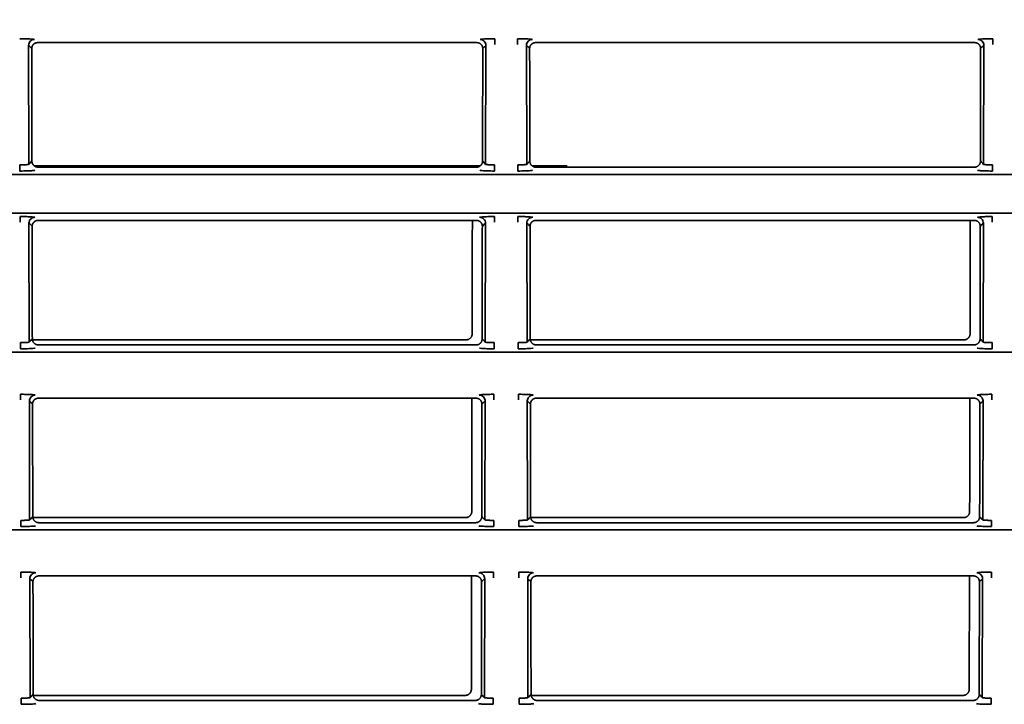
# Model space of a CAD drawing. Units: millimetres. Extents: x 11 to 829, y 18 to 576.
# Drawn here: x 536 to 553, y 321 to 333 of the extents above; entities that cross this region are included whole.
import ezdxf

# ---------------------------------------------------------------- set-up
doc = ezdxf.new("R2010")
doc.units = ezdxf.units.MM
for name, color, linetype, true_color in [('30', 7, 'Continuous', 0xffffff), ('31', 7, 'Continuous', 0xffffff), ('99', 7, 'Continuous', 0xffffff)]:
    doc.layers.add(name, color=color, linetype=linetype, true_color=true_color)

msp = doc.modelspace()

# ---------------------------------------------------------------- linework, layer by layer
at = {"layer": '30', "color": 162, "linetype": 'Continuous', "lineweight": 35}
for points in [[(543.7078, 330.5852), (536.1877, 330.5852)], [(545.1754, 330.5852), (544.5876, 330.5852)]]:
    msp.add_open_spline(points, degree=1, dxfattribs=at)
at = {"layer": '31', "color": 162, "linetype": 'Continuous', "lineweight": 35}
for p, q in [((543.4731, 327.6485), (536.1547, 327.6485)), ((551.8731, 327.6485), (544.5547, 327.6485)), ((543.4662, 324.6485), (536.1616, 324.6485)), ((551.8662, 324.6485), (544.5616, 324.6485)), ((543.4593, 321.6485), (536.1685, 321.6485)), ((551.8593, 321.6485), (544.5685, 321.6485))]:
    msp.add_line(p, q, dxfattribs=at)
for points, degree in [([(543.5768, 329.6537), (543.5739, 327.7525)], 1), ([(551.9768, 329.6537), (551.9739, 327.7525)], 1), ([(543.5739, 327.7525), (543.5748, 327.7105), (543.5148, 327.6485), (543.4731, 327.6485)], 2), ([(551.9739, 327.7525), (551.9748, 327.7105), (551.9148, 327.6485), (551.8731, 327.6485)], 2), ([(543.5699, 326.6537), (543.567, 324.7525)], 1), ([(551.9699, 326.6537), (551.967, 324.7525)], 1), ([(543.567, 324.7525), (543.568, 324.7105), (543.5079, 324.6485), (543.4662, 324.6485)], 2), ([(551.967, 324.7525), (551.968, 324.7105), (551.9079, 324.6485), (551.8662, 324.6485)], 2), ([(543.563, 323.6537), (543.5601, 321.7525)], 1), ([(551.963, 323.6537), (551.9601, 321.7525)], 1), ([(543.5601, 321.7525), (543.5611, 321.7105), (543.5011, 321.6485), (543.4593, 321.6485)], 2), ([(551.9601, 321.7525), (551.9611, 321.7105), (551.9011, 321.6485), (551.8593, 321.6485)], 2)]:
    msp.add_open_spline(points, degree=degree, dxfattribs=at)
at = {"layer": '99', "color": 162, "linetype": 'Continuous', "lineweight": 35}
for p, q in [((536.0944, 330.6098), (536.0899, 332.6167)), ((543.6533, 332.6638), (536.2425, 332.6638)), ((543.806, 332.6167), (543.8014, 330.6098)), ((544.4944, 330.6098), (544.4899, 332.6167)), ((552.0533, 332.6638), (544.6425, 332.6638)), ((552.206, 332.6167), (552.2014, 330.6098)), ((535.9447, 330.4975), (535.9447, 330.6018)), ((543.9512, 330.6018), (543.9512, 330.4975)), ((544.3447, 330.4975), (544.3447, 330.6018)), ((552.3512, 330.6018), (552.3512, 330.4975)), ((527.7344, 330.4399), (596.0979, 330.4399)), ((543.6485, 330.5629), (536.2473, 330.5629)), ((552.0485, 330.5629), (544.6473, 330.5629)), ((596.0979, 329.7881), (524.9856, 329.7881)), ((536.1013, 327.6098), (536.0967, 329.6167)), ((543.6465, 329.6638), (536.2493, 329.6638)), ((543.7991, 329.6167), (543.7945, 327.6098)), ((544.5013, 327.6098), (544.4967, 329.6167)), ((552.0465, 329.6638), (544.6493, 329.6638)), ((552.1991, 329.6167), (552.1945, 327.6098)), ((535.9515, 327.4975), (535.9515, 327.6018)), ((543.9443, 327.6018), (543.9443, 327.4975)), ((544.3515, 327.4975), (544.3515, 327.6018)), ((552.3443, 327.6018), (552.3443, 327.4975)), ((518.3805, 327.4399), (596.0979, 327.4399)), ((543.6417, 327.5629), (536.2541, 327.5629)), ((552.0417, 327.5629), (544.6541, 327.5629)), ((536.1082, 324.6098), (536.1036, 326.6167)), ((543.6396, 326.6638), (536.2562, 326.6638)), ((543.7922, 326.6167), (543.7877, 324.6098)), ((544.5082, 324.6098), (544.5036, 326.6167)), ((552.0396, 326.6638), (544.6562, 326.6638)), ((552.1922, 326.6167), (552.1877, 324.6098)), ((535.9584, 324.4975), (535.9584, 324.6018)), ((543.9374, 324.6018), (543.9374, 324.4975)), ((544.3584, 324.4975), (544.3584, 324.6018)), ((552.3374, 324.6018), (552.3374, 324.4975)), ((508.5451, 324.4399), (596.0979, 324.4399)), ((543.6348, 324.5629), (536.261, 324.5629)), ((552.0348, 324.5629), (544.661, 324.5629)), ((536.115, 321.6098), (536.1104, 323.6167)), ((543.6328, 323.6638), (536.2631, 323.6638)), ((543.7854, 323.6167), (543.7808, 321.6098)), ((544.515, 321.6098), (544.5104, 323.6167)), ((552.0328, 323.6638), (544.6631, 323.6638)), ((552.1854, 323.6167), (552.1808, 321.6098)), ((535.9652, 321.4975), (535.9652, 321.6018)), ((543.9306, 321.6018), (543.9306, 321.4975)), ((544.3652, 321.4975), (544.3652, 321.6018)), ((552.3306, 321.6018), (552.3306, 321.4975)), ((536.2679, 321.5629), (543.6279, 321.5629)), ((544.6679, 321.5629), (552.0279, 321.5629))]:
    msp.add_line(p, q, dxfattribs=at)
for points, degree in [([(543.5793, 339.6607), (530.6226, 335.4852), (517.6666, 331.3077), (504.7112, 327.1282)], 3), ([(504.9011, 326.5081), (517.8123, 330.8232), (530.7234, 335.1383), (543.6345, 339.4534)], 3), ([(535.94, 332.729), (535.9725, 332.729), (536.0331, 332.7284), (536.1153, 332.7256), (536.1738, 332.7214), (536.188, 332.7183), (536.1897, 332.7165)], 3), ([(536.0899, 332.6167), (536.1075, 332.6005), (536.1252, 332.5843), (536.1429, 332.5681)], 3), ([(536.1436, 332.5681), (536.1465, 330.6669)], 1), ([(543.7522, 332.5683), (543.7512, 332.6086), (543.693, 332.6638), (543.6533, 332.6638)], 2), ([(543.7061, 332.7165), (543.7078, 332.7183), (543.722, 332.7214), (543.7805, 332.7256), (543.8629, 332.7284), (543.9233, 332.729), (543.9558, 332.729)], 3), ([(543.7493, 330.6672), (543.7522, 332.5683)], 1), ([(543.7529, 332.5683), (543.7706, 332.5844), (543.7883, 332.6005), (543.806, 332.6167)], 3), ([(544.34, 332.729), (544.3725, 332.729), (544.4331, 332.7284), (544.5153, 332.7256), (544.5738, 332.7214), (544.588, 332.7183), (544.5897, 332.7165)], 3), ([(544.4899, 332.6167), (544.5075, 332.6005), (544.5252, 332.5843), (544.5429, 332.5681)], 3), ([(544.5436, 332.5681), (544.5465, 330.6669)], 1), ([(552.1522, 332.5683), (552.1512, 332.6086), (552.093, 332.6638), (552.0533, 332.6638)], 2), ([(552.1061, 332.7165), (552.1078, 332.7183), (552.122, 332.7214), (552.1805, 332.7256), (552.2629, 332.7284), (552.3233, 332.729), (552.3558, 332.729)], 3), ([(552.1493, 330.6672), (552.1522, 332.5683)], 1), ([(552.1529, 332.5683), (552.1706, 332.5844), (552.1883, 332.6005), (552.206, 332.6167)], 3), ([(536.1473, 330.6669), (536.1296, 330.6478), (536.112, 330.6288), (536.0944, 330.6098)], 3), ([(536.1465, 330.6669), (536.1455, 330.6249), (536.2056, 330.5629), (536.2473, 330.5629)], 2), ([(543.6485, 330.5629), (543.6906, 330.5629), (543.7504, 330.6253), (543.7493, 330.6672)], 2), ([(543.8014, 330.6098), (543.7838, 330.6289), (543.7662, 330.648), (543.7485, 330.6671)], 3), ([(544.5473, 330.6669), (544.5296, 330.6478), (544.512, 330.6288), (544.4944, 330.6098)], 3), ([(544.5465, 330.6669), (544.5455, 330.6249), (544.6056, 330.5629), (544.6473, 330.5629)], 2), ([(552.0485, 330.5629), (552.0906, 330.5629), (552.1504, 330.6253), (552.1493, 330.6672)], 2), ([(552.2014, 330.6098), (552.1838, 330.6289), (552.1662, 330.648), (552.1485, 330.6671)], 3), ([(535.9447, 330.4975), (535.9904, 330.4975), (536.0703, 330.4987), (536.1658, 330.5034), (536.1919, 330.5075), (536.1943, 330.5099)], 3), ([(543.7015, 330.5099), (543.7039, 330.5075), (543.73, 330.5034), (543.8255, 330.4987), (543.9054, 330.4975), (543.9512, 330.4975)], 3), ([(544.3447, 330.4975), (544.3904, 330.4975), (544.4703, 330.4987), (544.5658, 330.5034), (544.5919, 330.5075), (544.5943, 330.5099)], 3), ([(552.1015, 330.5099), (552.1039, 330.5075), (552.13, 330.5034), (552.2255, 330.4987), (552.3054, 330.4975), (552.3512, 330.4975)], 3), ([(535.9469, 329.729), (535.9794, 329.729), (536.0399, 329.7284), (536.1222, 329.7256), (536.1806, 329.7214), (536.1949, 329.7183), (536.1966, 329.7165)], 3), ([(536.0967, 329.6167), (536.1144, 329.6005), (536.1321, 329.5843), (536.1498, 329.5681)], 3), ([(543.7454, 329.5683), (543.7443, 329.6086), (543.6862, 329.6638), (543.6465, 329.6638)], 2), ([(543.6992, 329.7165), (543.7009, 329.7183), (543.7152, 329.7214), (543.7736, 329.7256), (543.856, 329.7284), (543.9165, 329.729), (543.949, 329.729)], 3), ([(543.746, 329.5683), (543.7638, 329.5844), (543.7814, 329.6005), (543.7991, 329.6167)], 3), ([(544.3469, 329.729), (544.3794, 329.729), (544.4399, 329.7284), (544.5222, 329.7256), (544.5806, 329.7214), (544.5949, 329.7183), (544.5966, 329.7165)], 3), ([(544.4967, 329.6167), (544.5144, 329.6005), (544.5321, 329.5843), (544.5498, 329.5681)], 3), ([(552.1454, 329.5683), (552.1443, 329.6086), (552.0862, 329.6638), (552.0465, 329.6638)], 2), ([(552.0992, 329.7165), (552.1009, 329.7183), (552.1152, 329.7214), (552.1736, 329.7256), (552.256, 329.7284), (552.3165, 329.729), (552.349, 329.729)], 3), ([(552.146, 329.5683), (552.1638, 329.5844), (552.1814, 329.6005), (552.1991, 329.6167)], 3), ([(536.1504, 329.5681), (536.1533, 327.6669)], 1), ([(543.7425, 327.6672), (543.7454, 329.5683)], 1), ([(544.5504, 329.5681), (544.5533, 327.6669)], 1), ([(552.1425, 327.6672), (552.1454, 329.5683)], 1), ([(536.1541, 327.6669), (536.1365, 327.6478), (536.1189, 327.6288), (536.1013, 327.6098)], 3), ([(536.1533, 327.6669), (536.1524, 327.6249), (536.2124, 327.5629), (536.2541, 327.5629)], 2), ([(543.6417, 327.5629), (543.6837, 327.5629), (543.7435, 327.6253), (543.7425, 327.6672)], 2), ([(543.7945, 327.6098), (543.7769, 327.6289), (543.7593, 327.648), (543.7417, 327.6671)], 3), ([(544.5541, 327.6669), (544.5365, 327.6478), (544.5189, 327.6288), (544.5013, 327.6098)], 3), ([(544.5533, 327.6669), (544.5524, 327.6249), (544.6124, 327.5629), (544.6541, 327.5629)], 2), ([(552.0417, 327.5629), (552.0837, 327.5629), (552.1435, 327.6253), (552.1425, 327.6672)], 2), ([(552.1945, 327.6098), (552.1769, 327.6289), (552.1593, 327.648), (552.1417, 327.6671)], 3), ([(535.9515, 327.4975), (535.9973, 327.4975), (536.0771, 327.4987), (536.1727, 327.5034), (536.1988, 327.5075), (536.2012, 327.5099)], 3), ([(543.6947, 327.5099), (543.697, 327.5075), (543.7231, 327.5034), (543.8187, 327.4987), (543.8985, 327.4975), (543.9443, 327.4975)], 3), ([(544.3515, 327.4975), (544.3973, 327.4975), (544.4771, 327.4987), (544.5727, 327.5034), (544.5988, 327.5075), (544.6012, 327.5099)], 3), ([(552.0947, 327.5099), (552.097, 327.5075), (552.1231, 327.5034), (552.2187, 327.4987), (552.2985, 327.4975), (552.3443, 327.4975)], 3), ([(535.9537, 326.729), (535.9863, 326.729), (536.0468, 326.7284), (536.1291, 326.7256), (536.1875, 326.7214), (536.2018, 326.7183), (536.2034, 326.7165)], 3), ([(536.1036, 326.6167), (536.1212, 326.6005), (536.1389, 326.5843), (536.1567, 326.5681)], 3), ([(543.7385, 326.5683), (543.7374, 326.6086), (543.6793, 326.6638), (543.6396, 326.6638)], 2), ([(543.6924, 326.7165), (543.694, 326.7183), (543.7083, 326.7214), (543.7668, 326.7256), (543.8492, 326.7284), (543.9096, 326.729), (543.9421, 326.729)], 3), ([(543.7392, 326.5683), (543.7569, 326.5844), (543.7746, 326.6005), (543.7922, 326.6167)], 3), ([(544.3537, 326.729), (544.3863, 326.729), (544.4468, 326.7284), (544.5291, 326.7256), (544.5875, 326.7214), (544.6018, 326.7183), (544.6034, 326.7165)], 3), ([(544.5036, 326.6167), (544.5212, 326.6005), (544.5389, 326.5843), (544.5567, 326.5681)], 3), ([(552.1385, 326.5683), (552.1374, 326.6086), (552.0793, 326.6638), (552.0396, 326.6638)], 2), ([(552.0924, 326.7165), (552.094, 326.7183), (552.1083, 326.7214), (552.1668, 326.7256), (552.2492, 326.7284), (552.3096, 326.729), (552.3421, 326.729)], 3), ([(552.1392, 326.5683), (552.1569, 326.5844), (552.1746, 326.6005), (552.1922, 326.6167)], 3), ([(536.1573, 326.5681), (536.1602, 324.6669)], 1), ([(543.7356, 324.6672), (543.7385, 326.5683)], 1), ([(544.5573, 326.5681), (544.5602, 324.6669)], 1), ([(552.1356, 324.6672), (552.1385, 326.5683)], 1), ([(536.161, 324.6669), (536.1434, 324.6478), (536.1258, 324.6288), (536.1082, 324.6098)], 3), ([(536.1602, 324.6669), (536.1592, 324.6249), (536.2193, 324.5629), (536.261, 324.5629)], 2), ([(543.6348, 324.5629), (543.6768, 324.5629), (543.7367, 324.6253), (543.7356, 324.6672)], 2), ([(543.7877, 324.6098), (543.7701, 324.6289), (543.7525, 324.648), (543.7348, 324.6671)], 3), ([(544.561, 324.6669), (544.5434, 324.6478), (544.5258, 324.6288), (544.5082, 324.6098)], 3), ([(544.5602, 324.6669), (544.5592, 324.6249), (544.6193, 324.5629), (544.661, 324.5629)], 2), ([(552.0348, 324.5629), (552.0768, 324.5629), (552.1367, 324.6253), (552.1356, 324.6672)], 2), ([(552.1877, 324.6098), (552.1701, 324.6289), (552.1525, 324.648), (552.1348, 324.6671)], 3), ([(535.9584, 324.4975), (536.0042, 324.4975), (536.084, 324.4987), (536.1795, 324.5034), (536.2056, 324.5075), (536.208, 324.5099)], 3), ([(543.6878, 324.5099), (543.6902, 324.5075), (543.7163, 324.5034), (543.8118, 324.4987), (543.8916, 324.4975), (543.9374, 324.4975)], 3), ([(544.3584, 324.4975), (544.4042, 324.4975), (544.484, 324.4987), (544.5795, 324.5034), (544.6056, 324.5075), (544.608, 324.5099)], 3), ([(552.0878, 324.5099), (552.0902, 324.5075), (552.1163, 324.5034), (552.2118, 324.4987), (552.2916, 324.4975), (552.3374, 324.4975)], 3), ([(535.9606, 323.729), (535.9931, 323.729), (536.0537, 323.7284), (536.1359, 323.7256), (536.1944, 323.7214), (536.2086, 323.7183), (536.2103, 323.7165)], 3), ([(536.1104, 323.6167), (536.1281, 323.6005), (536.1458, 323.5843), (536.1635, 323.5681)], 3), ([(543.7317, 323.5683), (543.7306, 323.6086), (543.6724, 323.6638), (543.6328, 323.6638)], 2), ([(543.6855, 323.7165), (543.6872, 323.7183), (543.7014, 323.7214), (543.7599, 323.7256), (543.8423, 323.7284), (543.9028, 323.729), (543.9352, 323.729)], 3), ([(543.7323, 323.5683), (543.75, 323.5844), (543.7677, 323.6005), (543.7854, 323.6167)], 3), ([(544.3606, 323.729), (544.3931, 323.729), (544.4537, 323.7284), (544.5359, 323.7256), (544.5944, 323.7214), (544.6086, 323.7183), (544.6103, 323.7165)], 3), ([(544.5104, 323.6167), (544.5281, 323.6005), (544.5458, 323.5843), (544.5635, 323.5681)], 3), ([(552.1317, 323.5683), (552.1306, 323.6086), (552.0724, 323.6638), (552.0328, 323.6638)], 2), ([(552.0855, 323.7165), (552.0872, 323.7183), (552.1014, 323.7214), (552.1599, 323.7256), (552.2423, 323.7284), (552.3028, 323.729), (552.3352, 323.729)], 3), ([(552.1323, 323.5683), (552.15, 323.5844), (552.1677, 323.6005), (552.1854, 323.6167)], 3), ([(536.1642, 323.5681), (536.1671, 321.6669)], 1), ([(543.7288, 321.6672), (543.7317, 323.5683)], 1), ([(544.5642, 323.5681), (544.5671, 321.6669)], 1), ([(552.1288, 321.6672), (552.1317, 323.5683)], 1), ([(536.1679, 321.6669), (536.1502, 321.6478), (536.1326, 321.6288), (536.115, 321.6098)], 3), ([(536.1671, 321.6669), (536.1661, 321.6249), (536.2262, 321.5629), (536.2679, 321.5629)], 2), ([(543.6279, 321.5629), (543.67, 321.5629), (543.7298, 321.6253), (543.7288, 321.6672)], 2), ([(543.7808, 321.6098), (543.7632, 321.6289), (543.7456, 321.648), (543.7279, 321.6671)], 3), ([(544.5679, 321.6669), (544.5502, 321.6478), (544.5326, 321.6288), (544.515, 321.6098)], 3), ([(544.5671, 321.6669), (544.5661, 321.6249), (544.6262, 321.5629), (544.6679, 321.5629)], 2), ([(552.0279, 321.5629), (552.07, 321.5629), (552.1298, 321.6253), (552.1288, 321.6672)], 2), ([(552.1808, 321.6098), (552.1632, 321.6289), (552.1456, 321.648), (552.1279, 321.6671)], 3), ([(535.9652, 321.4975), (536.011, 321.4975), (536.0908, 321.4987), (536.1864, 321.5034), (536.2125, 321.5075), (536.2149, 321.5099)], 3), ([(543.6809, 321.5099), (543.6833, 321.5075), (543.7094, 321.5034), (543.8049, 321.4987), (543.8848, 321.4975), (543.9306, 321.4975)], 3), ([(544.3652, 321.4975), (544.411, 321.4975), (544.4908, 321.4987), (544.5864, 321.5034), (544.6125, 321.5075), (544.6149, 321.5099)], 3), ([(552.0809, 321.5099), (552.0833, 321.5075), (552.1094, 321.5034), (552.2049, 321.4987), (552.2848, 321.4975), (552.3306, 321.4975)], 3)]:
    msp.add_open_spline(points, degree=degree, dxfattribs=at)
for points, degree, knots in [([(543.6148, 339.5147), (539.2288, 338.0472), (530.0511, 334.9766), (518.2654, 331.0293), (509.7426, 328.1729), (506.0107, 326.9224), (504.8877, 326.5461)], 3, [0, 0, 0, 0, 0.3397266, 0.710891, 0.9129988, 1, 1, 1, 1]), ([(536.0898, 332.6167), (536.0898, 332.6297), (536.0924, 332.6428), (536.1025, 332.6669), (536.1099, 332.678), (536.1284, 332.6965), (536.1395, 332.7039), (536.1636, 332.7139), (536.1767, 332.7165), (536.1897, 332.7165)], 3, [0, 0, 0, 0, 0.25, 0.25, 0.5, 0.5, 0.75, 0.75, 1, 1, 1, 1]), ([(536.2425, 332.6638), (536.2019, 332.6638), (536.1723, 332.6347), (536.1445, 332.6074), (536.1436, 332.5681)], 2, [0, 0, 0, 0.5, 0.5, 1, 1, 1]), ([(543.7061, 332.7165), (543.7192, 332.7165), (543.7322, 332.7139), (543.7564, 332.7039), (543.7674, 332.6965), (543.7859, 332.678), (543.7933, 332.6669), (543.8034, 332.6428), (543.806, 332.6297), (543.806, 332.6167)], 3, [0, 0, 0, 0, 0.25, 0.25, 0.5, 0.5, 0.75, 0.75, 1, 1, 1, 1]), ([(543.9558, 332.729), (543.9558, 332.7283), (543.9558, 332.7254), (543.9558, 332.7154), (543.9558, 332.7083), (543.9558, 332.6908), (543.9558, 332.6805), (543.9558, 332.6579), (543.9558, 332.6458), (543.9558, 332.6335)], 3, [0, 0, 0, 0, 0.25, 0.25, 0.5, 0.5, 0.75, 0.75, 1, 1, 1, 1]), ([(544.34, 332.6335), (544.34, 332.6458), (544.34, 332.6579), (544.34, 332.6805), (544.34, 332.6908), (544.34, 332.7083), (544.34, 332.7154), (544.34, 332.7254), (544.34, 332.7283), (544.34, 332.729)], 3, [0, 0, 0, 0, 0.25, 0.25, 0.5, 0.5, 0.75, 0.75, 1, 1, 1, 1]), ([(544.4898, 332.6167), (544.4898, 332.6297), (544.4924, 332.6428), (544.5025, 332.6669), (544.5099, 332.678), (544.5284, 332.6965), (544.5395, 332.7039), (544.5636, 332.7139), (544.5767, 332.7165), (544.5897, 332.7165)], 3, [0, 0, 0, 0, 0.25, 0.25, 0.5, 0.5, 0.75, 0.75, 1, 1, 1, 1]), ([(544.6425, 332.6638), (544.6019, 332.6638), (544.5723, 332.6347), (544.5445, 332.6074), (544.5436, 332.5681)], 2, [0, 0, 0, 0.5, 0.5, 1, 1, 1]), ([(552.1061, 332.7165), (552.1192, 332.7165), (552.1322, 332.7139), (552.1564, 332.7039), (552.1674, 332.6965), (552.1859, 332.678), (552.1933, 332.6669), (552.2034, 332.6428), (552.206, 332.6297), (552.206, 332.6167)], 3, [0, 0, 0, 0, 0.25, 0.25, 0.5, 0.5, 0.75, 0.75, 1, 1, 1, 1]), ([(552.3558, 332.729), (552.3558, 332.7283), (552.3558, 332.7254), (552.3558, 332.7154), (552.3558, 332.7083), (552.3558, 332.6908), (552.3558, 332.6805), (552.3558, 332.6579), (552.3558, 332.6458), (552.3558, 332.6335)], 3, [0, 0, 0, 0, 0.25, 0.25, 0.5, 0.5, 0.75, 0.75, 1, 1, 1, 1]), ([(536.0944, 330.6098), (536.0941, 330.6094), (536.0925, 330.6086), (536.0867, 330.6073), (536.0764, 330.606), (536.0624, 330.6048), (536.0453, 330.6038), (536.0254, 330.603), (536.0031, 330.6023), (535.9792, 330.6019), (535.9594, 330.6018), (535.9479, 330.6018), (535.9447, 330.6018)], 3, [0, 0, 0, 0, 0.0795968, 0.189957, 0.2998383, 0.4091739, 0.5183168, 0.6276488, 0.7375239, 0.8478761, 0.9577952, 1, 1, 1, 1]), ([(543.9512, 330.6018), (543.948, 330.6018), (543.9364, 330.6018), (543.9166, 330.6019), (543.8927, 330.6023), (543.8705, 330.603), (543.8505, 330.6038), (543.8334, 330.6048), (543.8195, 330.606), (543.8091, 330.6073), (543.8033, 330.6086), (543.8017, 330.6094), (543.8014, 330.6098)], 3, [0, 0, 0, 0, 0.0422048, 0.1521239, 0.262476, 0.3723512, 0.4816832, 0.5908261, 0.7001617, 0.810043, 0.9204032, 1, 1, 1, 1]), ([(544.4944, 330.6098), (544.4941, 330.6094), (544.4925, 330.6086), (544.4867, 330.6073), (544.4764, 330.606), (544.4624, 330.6048), (544.4453, 330.6038), (544.4254, 330.603), (544.4031, 330.6023), (544.3792, 330.6019), (544.3594, 330.6018), (544.3479, 330.6018), (544.3447, 330.6018)], 3, [0, 0, 0, 0, 0.0795968, 0.189957, 0.2998383, 0.4091739, 0.5183168, 0.6276488, 0.7375239, 0.8478761, 0.9577952, 1, 1, 1, 1]), ([(552.3512, 330.6018), (552.348, 330.6018), (552.3364, 330.6018), (552.3166, 330.6019), (552.2927, 330.6023), (552.2705, 330.603), (552.2505, 330.6038), (552.2334, 330.6048), (552.2195, 330.606), (552.2091, 330.6073), (552.2033, 330.6086), (552.2017, 330.6094), (552.2014, 330.6098)], 3, [0, 0, 0, 0, 0.0422048, 0.1521239, 0.262476, 0.3723512, 0.4816832, 0.5908261, 0.7001617, 0.810043, 0.9204032, 1, 1, 1, 1]), ([(535.9469, 329.6335), (535.9469, 329.6458), (535.9469, 329.6579), (535.9469, 329.6805), (535.9469, 329.6908), (535.9469, 329.7083), (535.9469, 329.7154), (535.9469, 329.7254), (535.9469, 329.7283), (535.9469, 329.729)], 3, [0, 0, 0, 0, 0.25, 0.25, 0.5, 0.5, 0.75, 0.75, 1, 1, 1, 1]), ([(536.0966, 329.6167), (536.0967, 329.6297), (536.0993, 329.6428), (536.1094, 329.6669), (536.1168, 329.678), (536.1353, 329.6965), (536.1463, 329.7039), (536.1705, 329.7139), (536.1835, 329.7165), (536.1966, 329.7165)], 3, [0, 0, 0, 0, 0.25, 0.25, 0.5, 0.5, 0.75, 0.75, 1, 1, 1, 1]), ([(536.2493, 329.6638), (536.2088, 329.6638), (536.1792, 329.6347), (536.1514, 329.6074), (536.1504, 329.5681)], 2, [0, 0, 0, 0.5, 0.5, 1, 1, 1]), ([(543.6992, 329.7165), (543.7123, 329.7165), (543.7254, 329.7139), (543.7495, 329.7039), (543.7606, 329.6965), (543.7791, 329.678), (543.7865, 329.6669), (543.7965, 329.6428), (543.7991, 329.6297), (543.7992, 329.6167)], 3, [0, 0, 0, 0, 0.25, 0.25, 0.5, 0.5, 0.75, 0.75, 1, 1, 1, 1]), ([(543.949, 329.729), (543.949, 329.7283), (543.949, 329.7254), (543.949, 329.7154), (543.949, 329.7083), (543.949, 329.6908), (543.949, 329.6805), (543.949, 329.6579), (543.949, 329.6458), (543.949, 329.6335)], 3, [0, 0, 0, 0, 0.25, 0.25, 0.5, 0.5, 0.75, 0.75, 1, 1, 1, 1]), ([(544.3469, 329.6335), (544.3469, 329.6458), (544.3469, 329.6579), (544.3469, 329.6805), (544.3469, 329.6908), (544.3469, 329.7083), (544.3469, 329.7154), (544.3469, 329.7254), (544.3469, 329.7283), (544.3469, 329.729)], 3, [0, 0, 0, 0, 0.25, 0.25, 0.5, 0.5, 0.75, 0.75, 1, 1, 1, 1]), ([(544.4966, 329.6167), (544.4967, 329.6297), (544.4993, 329.6428), (544.5094, 329.6669), (544.5168, 329.678), (544.5353, 329.6965), (544.5463, 329.7039), (544.5705, 329.7139), (544.5835, 329.7165), (544.5966, 329.7165)], 3, [0, 0, 0, 0, 0.25, 0.25, 0.5, 0.5, 0.75, 0.75, 1, 1, 1, 1]), ([(544.6493, 329.6638), (544.6088, 329.6638), (544.5792, 329.6347), (544.5514, 329.6074), (544.5504, 329.5681)], 2, [0, 0, 0, 0.5, 0.5, 1, 1, 1]), ([(552.0992, 329.7165), (552.1123, 329.7165), (552.1254, 329.7139), (552.1495, 329.7039), (552.1606, 329.6965), (552.1791, 329.678), (552.1865, 329.6669), (552.1965, 329.6428), (552.1991, 329.6297), (552.1992, 329.6167)], 3, [0, 0, 0, 0, 0.25, 0.25, 0.5, 0.5, 0.75, 0.75, 1, 1, 1, 1]), ([(552.349, 329.729), (552.349, 329.7283), (552.349, 329.7254), (552.349, 329.7154), (552.349, 329.7083), (552.349, 329.6908), (552.349, 329.6805), (552.349, 329.6579), (552.349, 329.6458), (552.349, 329.6335)], 3, [0, 0, 0, 0, 0.25, 0.25, 0.5, 0.5, 0.75, 0.75, 1, 1, 1, 1]), ([(536.1013, 327.6098), (536.101, 327.6094), (536.0994, 327.6086), (536.0936, 327.6073), (536.0832, 327.606), (536.0693, 327.6048), (536.0522, 327.6038), (536.0322, 327.603), (536.01, 327.6023), (535.9861, 327.6019), (535.9663, 327.6018), (535.9547, 327.6018), (535.9515, 327.6018)], 3, [0, 0, 0, 0, 0.0795968, 0.189957, 0.2998383, 0.4091739, 0.5183168, 0.6276488, 0.7375239, 0.8478761, 0.9577952, 1, 1, 1, 1]), ([(543.9443, 327.6018), (543.9411, 327.6018), (543.9296, 327.6018), (543.9098, 327.6019), (543.8859, 327.6023), (543.8636, 327.603), (543.8437, 327.6038), (543.8265, 327.6048), (543.8126, 327.606), (543.8023, 327.6073), (543.7965, 327.6086), (543.7948, 327.6094), (543.7945, 327.6098)], 3, [0, 0, 0, 0, 0.0422048, 0.1521239, 0.262476, 0.3723512, 0.4816832, 0.5908261, 0.7001617, 0.810043, 0.9204032, 1, 1, 1, 1]), ([(544.5013, 327.6098), (544.501, 327.6094), (544.4994, 327.6086), (544.4936, 327.6073), (544.4832, 327.606), (544.4693, 327.6048), (544.4522, 327.6038), (544.4322, 327.603), (544.41, 327.6023), (544.3861, 327.6019), (544.3663, 327.6018), (544.3547, 327.6018), (544.3515, 327.6018)], 3, [0, 0, 0, 0, 0.0795968, 0.189957, 0.2998383, 0.4091739, 0.5183168, 0.6276488, 0.7375239, 0.8478761, 0.9577952, 1, 1, 1, 1]), ([(552.3443, 327.6018), (552.3411, 327.6018), (552.3296, 327.6018), (552.3098, 327.6019), (552.2859, 327.6023), (552.2636, 327.603), (552.2437, 327.6038), (552.2265, 327.6048), (552.2126, 327.606), (552.2023, 327.6073), (552.1965, 327.6086), (552.1948, 327.6094), (552.1945, 327.6098)], 3, [0, 0, 0, 0, 0.0422048, 0.1521239, 0.262476, 0.3723512, 0.4816832, 0.5908261, 0.7001617, 0.810043, 0.9204032, 1, 1, 1, 1]), ([(535.9537, 326.6335), (535.9537, 326.6458), (535.9537, 326.6579), (535.9537, 326.6805), (535.9537, 326.6908), (535.9537, 326.7083), (535.9537, 326.7154), (535.9537, 326.7254), (535.9537, 326.7283), (535.9537, 326.729)], 3, [0, 0, 0, 0, 0.25, 0.25, 0.5, 0.5, 0.75, 0.75, 1, 1, 1, 1]), ([(536.1035, 326.6167), (536.1035, 326.6297), (536.1062, 326.6428), (536.1162, 326.6669), (536.1236, 326.678), (536.1421, 326.6965), (536.1532, 326.7039), (536.1773, 326.7139), (536.1904, 326.7165), (536.2034, 326.7165)], 3, [0, 0, 0, 0, 0.25, 0.25, 0.5, 0.5, 0.75, 0.75, 1, 1, 1, 1]), ([(536.2562, 326.6638), (536.2157, 326.6638), (536.186, 326.6347), (536.1583, 326.6074), (536.1573, 326.5681)], 2, [0, 0, 0, 0.5, 0.5, 1, 1, 1]), ([(543.6924, 326.7165), (543.7054, 326.7165), (543.7185, 326.7139), (543.7426, 326.7039), (543.7537, 326.6965), (543.7722, 326.678), (543.7796, 326.6669), (543.7897, 326.6428), (543.7923, 326.6297), (543.7923, 326.6167)], 3, [0, 0, 0, 0, 0.25, 0.25, 0.5, 0.5, 0.75, 0.75, 1, 1, 1, 1]), ([(543.9421, 326.729), (543.9421, 326.7283), (543.9421, 326.7254), (543.9421, 326.7154), (543.9421, 326.7083), (543.9421, 326.6908), (543.9421, 326.6805), (543.9421, 326.6579), (543.9421, 326.6458), (543.9421, 326.6335)], 3, [0, 0, 0, 0, 0.25, 0.25, 0.5, 0.5, 0.75, 0.75, 1, 1, 1, 1]), ([(544.3537, 326.6335), (544.3537, 326.6458), (544.3537, 326.6579), (544.3537, 326.6805), (544.3537, 326.6908), (544.3537, 326.7083), (544.3537, 326.7154), (544.3537, 326.7254), (544.3537, 326.7283), (544.3537, 326.729)], 3, [0, 0, 0, 0, 0.25, 0.25, 0.5, 0.5, 0.75, 0.75, 1, 1, 1, 1]), ([(544.5035, 326.6167), (544.5035, 326.6297), (544.5062, 326.6428), (544.5162, 326.6669), (544.5236, 326.678), (544.5421, 326.6965), (544.5532, 326.7039), (544.5773, 326.7139), (544.5904, 326.7165), (544.6034, 326.7165)], 3, [0, 0, 0, 0, 0.25, 0.25, 0.5, 0.5, 0.75, 0.75, 1, 1, 1, 1]), ([(544.6562, 326.6638), (544.6157, 326.6638), (544.586, 326.6347), (544.5583, 326.6074), (544.5573, 326.5681)], 2, [0, 0, 0, 0.5, 0.5, 1, 1, 1]), ([(552.0924, 326.7165), (552.1054, 326.7165), (552.1185, 326.7139), (552.1426, 326.7039), (552.1537, 326.6965), (552.1722, 326.678), (552.1796, 326.6669), (552.1897, 326.6428), (552.1923, 326.6297), (552.1923, 326.6167)], 3, [0, 0, 0, 0, 0.25, 0.25, 0.5, 0.5, 0.75, 0.75, 1, 1, 1, 1]), ([(552.3421, 326.729), (552.3421, 326.7283), (552.3421, 326.7254), (552.3421, 326.7154), (552.3421, 326.7083), (552.3421, 326.6908), (552.3421, 326.6805), (552.3421, 326.6579), (552.3421, 326.6458), (552.3421, 326.6335)], 3, [0, 0, 0, 0, 0.25, 0.25, 0.5, 0.5, 0.75, 0.75, 1, 1, 1, 1]), ([(536.1082, 324.6098), (536.1079, 324.6094), (536.1062, 324.6086), (536.1004, 324.6073), (536.0901, 324.606), (536.0762, 324.6048), (536.059, 324.6038), (536.0391, 324.603), (536.0168, 324.6023), (535.9929, 324.6019), (535.9731, 324.6018), (535.9616, 324.6018), (535.9584, 324.6018)], 3, [0, 0, 0, 0, 0.0795968, 0.189957, 0.2998383, 0.4091739, 0.5183168, 0.6276488, 0.7375239, 0.8478761, 0.9577952, 1, 1, 1, 1]), ([(543.9374, 324.6018), (543.9342, 324.6018), (543.9227, 324.6018), (543.9029, 324.6019), (543.879, 324.6023), (543.8567, 324.603), (543.8368, 324.6038), (543.8197, 324.6048), (543.8057, 324.606), (543.7954, 324.6073), (543.7896, 324.6086), (543.788, 324.6094), (543.7877, 324.6098)], 3, [0, 0, 0, 0, 0.0422048, 0.1521239, 0.262476, 0.3723512, 0.4816832, 0.5908261, 0.7001617, 0.810043, 0.9204032, 1, 1, 1, 1]), ([(544.5082, 324.6098), (544.5079, 324.6094), (544.5062, 324.6086), (544.5004, 324.6073), (544.4901, 324.606), (544.4762, 324.6048), (544.459, 324.6038), (544.4391, 324.603), (544.4168, 324.6023), (544.3929, 324.6019), (544.3731, 324.6018), (544.3616, 324.6018), (544.3584, 324.6018)], 3, [0, 0, 0, 0, 0.0795968, 0.189957, 0.2998383, 0.4091739, 0.5183168, 0.6276488, 0.7375239, 0.8478761, 0.9577952, 1, 1, 1, 1]), ([(552.3374, 324.6018), (552.3342, 324.6018), (552.3227, 324.6018), (552.3029, 324.6019), (552.279, 324.6023), (552.2567, 324.603), (552.2368, 324.6038), (552.2197, 324.6048), (552.2057, 324.606), (552.1954, 324.6073), (552.1896, 324.6086), (552.188, 324.6094), (552.1877, 324.6098)], 3, [0, 0, 0, 0, 0.0422048, 0.1521239, 0.262476, 0.3723512, 0.4816832, 0.5908261, 0.7001617, 0.810043, 0.9204032, 1, 1, 1, 1]), ([(535.9606, 323.6335), (535.9606, 323.6458), (535.9606, 323.6579), (535.9606, 323.6805), (535.9606, 323.6908), (535.9606, 323.7083), (535.9606, 323.7154), (535.9606, 323.7254), (535.9606, 323.7283), (535.9606, 323.729)], 3, [0, 0, 0, 0, 0.25, 0.25, 0.5, 0.5, 0.75, 0.75, 1, 1, 1, 1]), ([(536.1104, 323.6167), (536.1104, 323.6297), (536.113, 323.6428), (536.1231, 323.6669), (536.1305, 323.678), (536.149, 323.6965), (536.1601, 323.7039), (536.1842, 323.7139), (536.1973, 323.7165), (536.2103, 323.7165)], 3, [0, 0, 0, 0, 0.25, 0.25, 0.5, 0.5, 0.75, 0.75, 1, 1, 1, 1]), ([(536.2631, 323.6638), (536.2225, 323.6638), (536.1929, 323.6347), (536.1651, 323.6074), (536.1642, 323.5681)], 2, [0, 0, 0, 0.5, 0.5, 1, 1, 1]), ([(543.6855, 323.7165), (543.6986, 323.7165), (543.7116, 323.7139), (543.7358, 323.7039), (543.7468, 323.6965), (543.7653, 323.678), (543.7727, 323.6669), (543.7828, 323.6428), (543.7854, 323.6297), (543.7855, 323.6167)], 3, [0, 0, 0, 0, 0.25, 0.25, 0.5, 0.5, 0.75, 0.75, 1, 1, 1, 1]), ([(543.9352, 323.729), (543.9352, 323.7283), (543.9352, 323.7254), (543.9352, 323.7154), (543.9352, 323.7083), (543.9352, 323.6908), (543.9352, 323.6805), (543.9352, 323.6579), (543.9352, 323.6458), (543.9352, 323.6335)], 3, [0, 0, 0, 0, 0.25, 0.25, 0.5, 0.5, 0.75, 0.75, 1, 1, 1, 1]), ([(544.3606, 323.6335), (544.3606, 323.6458), (544.3606, 323.6579), (544.3606, 323.6805), (544.3606, 323.6908), (544.3606, 323.7083), (544.3606, 323.7154), (544.3606, 323.7254), (544.3606, 323.7283), (544.3606, 323.729)], 3, [0, 0, 0, 0, 0.25, 0.25, 0.5, 0.5, 0.75, 0.75, 1, 1, 1, 1]), ([(544.5104, 323.6167), (544.5104, 323.6297), (544.513, 323.6428), (544.5231, 323.6669), (544.5305, 323.678), (544.549, 323.6965), (544.5601, 323.7039), (544.5842, 323.7139), (544.5973, 323.7165), (544.6103, 323.7165)], 3, [0, 0, 0, 0, 0.25, 0.25, 0.5, 0.5, 0.75, 0.75, 1, 1, 1, 1]), ([(544.6631, 323.6638), (544.6225, 323.6638), (544.5929, 323.6347), (544.5651, 323.6074), (544.5642, 323.5681)], 2, [0, 0, 0, 0.5, 0.5, 1, 1, 1]), ([(552.0855, 323.7165), (552.0986, 323.7165), (552.1116, 323.7139), (552.1358, 323.7039), (552.1468, 323.6965), (552.1653, 323.678), (552.1727, 323.6669), (552.1828, 323.6428), (552.1854, 323.6297), (552.1855, 323.6167)], 3, [0, 0, 0, 0, 0.25, 0.25, 0.5, 0.5, 0.75, 0.75, 1, 1, 1, 1]), ([(552.3352, 323.729), (552.3352, 323.7283), (552.3352, 323.7254), (552.3352, 323.7154), (552.3352, 323.7083), (552.3352, 323.6908), (552.3352, 323.6805), (552.3352, 323.6579), (552.3352, 323.6458), (552.3352, 323.6335)], 3, [0, 0, 0, 0, 0.25, 0.25, 0.5, 0.5, 0.75, 0.75, 1, 1, 1, 1]), ([(536.115, 321.6098), (536.1147, 321.6094), (536.1131, 321.6086), (536.1073, 321.6073), (536.097, 321.606), (536.083, 321.6048), (536.0659, 321.6038), (536.0459, 321.603), (536.0237, 321.6023), (535.9998, 321.6019), (535.98, 321.6018), (535.9685, 321.6018), (535.9652, 321.6018)], 3, [0, 0, 0, 0, 0.0795968, 0.189957, 0.2998383, 0.4091739, 0.5183168, 0.6276488, 0.7375239, 0.8478761, 0.9577952, 1, 1, 1, 1]), ([(543.9306, 321.6018), (543.9274, 321.6018), (543.9158, 321.6018), (543.896, 321.6019), (543.8721, 321.6023), (543.8499, 321.603), (543.8299, 321.6038), (543.8128, 321.6048), (543.7989, 321.606), (543.7885, 321.6073), (543.7827, 321.6086), (543.7811, 321.6094), (543.7808, 321.6098)], 3, [0, 0, 0, 0, 0.0422048, 0.1521239, 0.262476, 0.3723512, 0.4816832, 0.5908261, 0.7001617, 0.810043, 0.9204032, 1, 1, 1, 1]), ([(544.515, 321.6098), (544.5147, 321.6094), (544.5131, 321.6086), (544.5073, 321.6073), (544.497, 321.606), (544.483, 321.6048), (544.4659, 321.6038), (544.4459, 321.603), (544.4237, 321.6023), (544.3998, 321.6019), (544.38, 321.6018), (544.3685, 321.6018), (544.3652, 321.6018)], 3, [0, 0, 0, 0, 0.0795968, 0.189957, 0.2998383, 0.4091739, 0.5183168, 0.6276488, 0.7375239, 0.8478761, 0.9577952, 1, 1, 1, 1]), ([(552.3306, 321.6018), (552.3274, 321.6018), (552.3158, 321.6018), (552.296, 321.6019), (552.2721, 321.6023), (552.2499, 321.603), (552.2299, 321.6038), (552.2128, 321.6048), (552.1989, 321.606), (552.1885, 321.6073), (552.1827, 321.6086), (552.1811, 321.6094), (552.1808, 321.6098)], 3, [0, 0, 0, 0, 0.0422048, 0.1521239, 0.262476, 0.3723512, 0.4816832, 0.5908261, 0.7001617, 0.810043, 0.9204032, 1, 1, 1, 1])]:
    msp.add_open_spline(points, degree=degree, knots=knots, dxfattribs=at)

doc.saveas('drawing.dxf')
